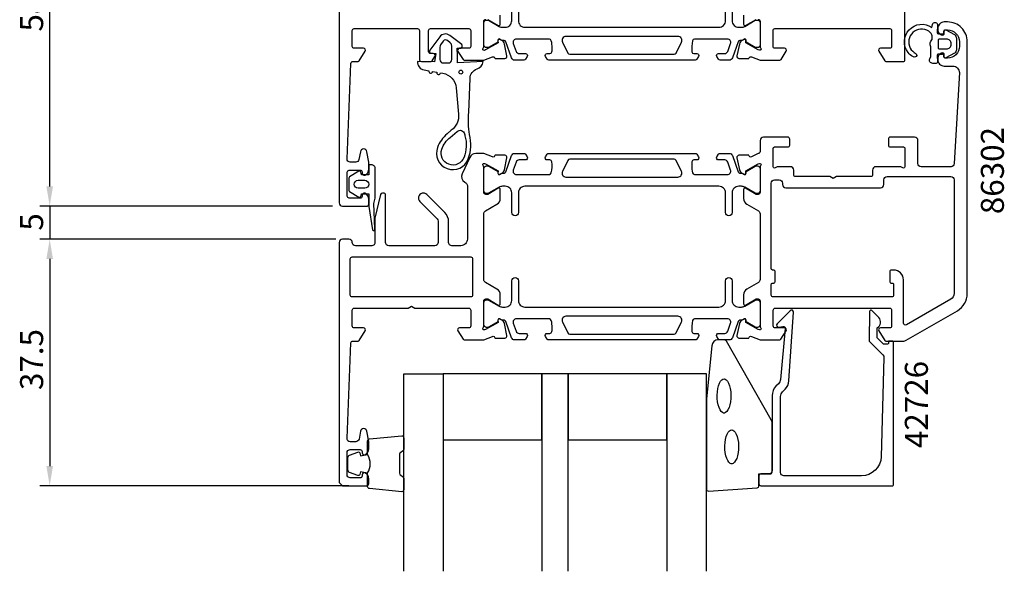
# Model space of a CAD drawing. Extents: x -139 to 70, y -138 to 76.
# Drawn here: x -139 to 11, y -138 to -55 of the extents above; entities that cross this region are included whole.
import ezdxf

# ---------------------------------------------------------------- set-up
doc = ezdxf.new("R2010")
doc.units = 0
doc.header["$LTSCALE"] = 4
doc.layers.get('0').update_dxf_attribs({"linetype": 'CONTINUOUS'})
doc.layers.get('DEFPOINTS').update_dxf_attribs({"linetype": 'CONTINUOUS'})
for name, color, linetype in [('SAPA_ARTIKELNR', 4, 'CONTINUOUS'), ('SAPA_FOGBAND', 2, 'CONTINUOUS'), ('SAPA_GLAS', 4, 'CONTINUOUS'), ('SAPA_MATT', 1, 'CONTINUOUS'), ('SAPA_PROFIL', 7, 'CONTINUOUS')]:
    doc.layers.add(name, color=color, linetype=linetype)
doc.styles.add('ISO', font='txt')
doc.dimstyles.get("Standard").update_dxf_attribs({"dimtxt": 2.5, "dimasz": 2.5, "dimexe": 1.25, "dimexo": 0.625, "dimtad": 1, "dimcen": 2.5, "dimazin": 3, "dimtfac": 1, "dimtmove": 0, "dimatfit": 3})

# ---------------------------------------------------------------- blocks, each defined once
blk = doc.blocks.new('*U94')
at = {"layer": 'SAPA_ARTIKELNR', "style": 'ISO'}
blk.add_text('86302', height=3.5, rotation=90, dxfattribs=at).set_placement((10.57, -84.21))
blk = doc.blocks.new('*U95')
at = {"layer": 'SAPA_ARTIKELNR', "style": 'ISO'}
blk.add_text('42726', height=3.5, rotation=90, dxfattribs=at).set_placement((-0.99, -119.77))
blk = doc.blocks.new('*U100')
at = {"layer": 'SAPA_MATT', "color": 2, "style": 'ISO'}
blk.add_text('37.5', height=3.5, rotation=90, dxfattribs=at).set_placement((-135.5, -110.95))
blk = doc.blocks.new('*D88')
at = {"layer": 'DEFPOINTS', "color": 0}
for p in [(-89.5, -88), (-134.5, -125.5), (-87.5, -125.5)]:
    blk.add_point(p, dxfattribs=at)
at = {"layer": 'SAPA_MATT'}
for p, q in [((-91, -88), (-136, -88)), ((-134.5, -91), (-134.5, -122.5)), ((-89, -125.5), (-136, -125.5))]:
    blk.add_line(p, q, dxfattribs=at)
for points in [[(-135, -91), (-134, -91), (-134.5, -88)], [(-135, -122.5), (-134, -122.5), (-134.5, -125.5)]]:
    blk.add_solid(points, dxfattribs=at)
blk.add_blockref('*U100', (0, 0))
blk = doc.blocks.new('*U101')
at = {"layer": 'SAPA_MATT', "color": 2, "style": 'ISO'}
blk.add_text('5', height=3.5, rotation=90, dxfattribs=at).set_placement((-135.5, -86.72))
blk = doc.blocks.new('*D87')
at = {"layer": 'DEFPOINTS', "color": 0}
for p in [(-90, -83), (-134.5, -88), (-90, -88)]:
    blk.add_point(p, dxfattribs=at)
at = {"layer": 'SAPA_MATT'}
for p, q in [((-134.5, -80), (-134.5, -77)), ((-91.5, -83), (-136, -83)), ((-134.5, -83), (-134.5, -88)), ((-91.5, -88), (-136, -88)), ((-134.5, -91), (-134.5, -94))]:
    blk.add_line(p, q, dxfattribs=at)
for points in [[(-135, -80), (-134, -80), (-134.5, -83)], [(-135, -91), (-134, -91), (-134.5, -88)]]:
    blk.add_solid(points, dxfattribs=at)
blk.add_blockref('*U101', (0, 0))
blk = doc.blocks.new('*U102')
at = {"layer": 'SAPA_MATT', "color": 2, "style": 'ISO'}
blk.add_text('58', height=3.5, rotation=90, dxfattribs=at).set_placement((-135.5, -56.45))
blk = doc.blocks.new('*D86')
at = {"layer": 'DEFPOINTS', "color": 0}
for p in [(-134.5, -25), (-114, -25), (-90, -83)]:
    blk.add_point(p, dxfattribs=at)
at = {"layer": 'SAPA_MATT'}
for p, q in [((-115.5, -25), (-136, -25)), ((-134.5, -80), (-134.5, -28)), ((-91.5, -83), (-136, -83))]:
    blk.add_line(p, q, dxfattribs=at)
for points in [[(-135, -28), (-134, -28), (-134.5, -25)], [(-135, -80), (-134, -80), (-134.5, -83)]]:
    blk.add_solid(points, dxfattribs=at)
blk.add_blockref('*U102', (0, 0))

msp = doc.modelspace()

# ---------------------------------------------------------------- linework, layer by layer
at = {"layer": 'SAPA_FOGBAND'}
msp.add_line((0.5012846, -56), (0.5012846, -56), dxfattribs=at)
for points in [[(1.2513651, -59.8878682), (0.6035996, -59.8878682, 0.4416942458), (0.4044621, -60.1064226), (0.4941782, -61.0693139, -0.4416942458), (0.2950407, -61.2878682), (-0.2549417, -61.2878682, -0.5445962197), (-0.7106786, -60.5821892), (-0.5486349, -60.2231381), (-0.5486349, -58.7501788, -0.3364379235), (-0.361128, -57.6784351), (-0.361128, -57.1165714, 0.1919812373), (-0.4982604, -56.7725844), (-0.8697379, -56.3807175, 0.7712067735), (-3.6793719, -58.9531492, 0.1525444537), (-2.7874966, -59.8225749, -0.622951567), (-2.8873789, -60.2975151, -0.2412896305), (-3.2908437, -60.2607638, -0.0924947384), (-3.9813441, -59.6387709, -0.8622191196), (-0.4054324, -55.8148998), (-0.2900644, -55.3843406, -0.916331174), (0.4947838, -55.5227305), (0.4031214, -56.5704371, 0.4400105309), (0.6023603, -56.7878682), (1.4513651, -56.7878682), (1.4513651, -56.3878682, -0.5693809839), (1.7471815, -56.2123142), (3.0388143, -56.9172798, -0.2743878131), (3.3513651, -57.4439419), (3.3513651, -59.2317946, -0.2743878131), (3.0388143, -59.7584567), (1.7471815, -60.4634223, -0.5693809839), (1.4513651, -60.2878682), (1.4513651, -59.8878682), (0.6023603, -59.8878682)], [(-78.573628, -61.0025947, 0.3888787319), (-77.5865722, -62.2889509), (-76.8690703, -62.4154658, 1), (-76.2781857, -62.5196547), (-75.6690703, -62.6270582, 1), (-75.0781857, -62.7312471), (-74.733459, -62.7920317, -0.3345953195), (-72.6812747, -64.9927299), (-72.328167, -69.0065374, -0.2564696513), (-73.4540991, -71.4610315), (-74.0946643, -72.0057313, 0.1276248527), (-75.5380509, -74.0611412, 1), (-70.8556651, -75.8147842, 0.1579553886), (-70.6891827, -72.1198845, -0.0604483959), (-70.7902752, -68.7297725), (-70.5781944, -63.5722057, -0.3286126758), (-69.5226388, -62.1395616, 0.2704382184), (-68.6089625, -61.0210531), (-72.4781944, -61.2209169), (-72.4781944, -60.0209169), (-72.5326661, -58.9598524), (-71.9828202, -58.9608215, 0.6068148963), (-71.8676296, -58.4412304), (-73.6830425, -57.0649047, 0.4400105309), (-75.2076717, -57.2656259), (-76.7308731, -59.2825889, 0.5205670506), (-76.5627732, -59.7444395), (-75.8179341, -59.7710352), (-76.0174451, -61.060948)], [(-75.1781944, -58.8074646), (-75.1781944, -60.7209169, 0.4142135624), (-74.6781944, -61.2209169), (-73.8781944, -61.2209169, 0.4142135624), (-73.3781944, -60.7209169), (-73.3781944, -58.644813, 0.2216946626), (-73.5925218, -58.1851864), (-74.0217164, -57.8250493, 0.4400105309), (-74.6837979, -57.912214), (-75.0696856, -58.4633187, 0.1539147211)], [(2.5513651, -58.3878682), (2.5513651, -58.2878682, 0.4142135624), (1.8513651, -57.5878682), (0.7513651, -57.5878682, 0.4142135624), (0.5513651, -57.7878682), (0.5513651, -58.8878682, 0.4142135624), (0.7513651, -59.0878682), (1.8513651, -59.0878682, 0.4142135624)], [(-71.3641396, -72.3054461, -0.1579553886), (-71.5111991, -75.5692742, -1), (-74.8825169, -74.3066512, -0.1276248527), (-73.6412044, -72.5389987), (-72.5718158, -71.6296522, -0.5691506675), (-71.4331246, -72.0198879, 0.0156300267)], [(-87.5225676, -77.6923273), (-88.9083327, -78.550386, 0.25287239), (-88.9987153, -78.7176703), (-88.9987153, -80.6015528, 0.25287239), (-88.9083327, -80.7688371), (-87.5225676, -81.6268958, 0.5108224791), (-87.219765, -81.5113754), (-87.0987153, -81.1096116), (-85.9987153, -81.1096116), (-85.9987153, -82.9743462, 0.0874886635), (-85.9866538, -83.0427502), (-85.4308401, -86.5754943, 0.9391885369), (-85.0478836, -86.4627284), (-85.1987153, -82.5905346), (-85.0039995, -81.7603596, 0.0576596372), (-84.9987153, -81.7146894), (-84.9987153, -77.3096116, 0.4142135624), (-85.5987153, -76.7096116), (-85.7987153, -76.7096116, 0.4142135624), (-85.9987153, -76.9096116), (-85.9987153, -78.2096116), (-87.0987153, -78.2096116), (-87.219765, -77.8078477, 0.5108224791)], [(-86.5987153, -80.2616913), (-87.5987153, -80.2616913, -1), (-87.5987153, -79.0575318), (-86.5987153, -79.0575318, -1)], [(-32.8387143, -103.2953758, 0.3915187749), (-33.8356659, -104.2173535), (-34.6619869, -112.2759, 0.0195279011), (-34.6635111, -112.3149112), (-34.6635111, -125.9953758, 0.4279663351), (-34.3494986, -126.2950484), (-26.9610583, -125.8087485, 0.4005932429), (-26.6750709, -125.5090759), (-26.6750709, -123.6953758), (-24.9750709, -123.6953758, 0.4142135624), (-24.6750709, -123.3953758), (-24.6750709, -115.976595, 0.1379343941), (-24.8216475, -115.4553767), (-31.6288657, -103.5347667, 0.2613472755), (-32.0555774, -103.2953758)]]:
    msp.add_lwpolyline(points, format="xyb", close=True, dxfattribs=at)
at = {"layer": 'SAPA_FOGBAND', "flags": 128}
for points in [[(-31.9815728, -109.2616023), (-31.8234367, -109.2953673), (-31.6499199, -109.409293), (-31.469832, -109.6168935), (-31.3001268, -109.9153139), (-31.1540733, -110.2922136), (-31.0406619, -110.731454), (-30.9658225, -111.214969), (-30.9331255, -111.7234783), (-30.9440657, -112.2370209), (-30.9981469, -112.7354981), (-31.092856, -113.1992227), (-31.2234976, -113.6094527), (-31.3827365, -113.9489638), (-31.5596019, -114.2031253), (-31.7385079, -114.3632796), (-31.9040151, -114.4346077), (-32.0591306, -114.4346077), (-32.2246377, -114.3632796), (-32.4035438, -114.2031253), (-32.5804091, -113.9489638), (-32.7396481, -113.6094527), (-32.8702896, -113.1992227), (-32.9649987, -112.7354981), (-33.0190799, -112.2370209), (-33.0300201, -111.7234783), (-32.9973232, -111.214969), (-32.9224837, -110.731454), (-32.8090723, -110.2922136), (-32.6630189, -109.9153139), (-32.4933136, -109.6168935), (-32.3132257, -109.409293), (-32.1397089, -109.2953673)], [(-30.8172447, -116.9862618), (-30.6591086, -117.0200268), (-30.4855918, -117.1339526), (-30.3055039, -117.3415531), (-30.1357987, -117.6399735), (-29.9897452, -118.0168731), (-29.8763338, -118.4561135), (-29.8014944, -118.9396285), (-29.7687974, -119.4481378), (-29.7797376, -119.9616805), (-29.8338188, -120.4601576), (-29.9285279, -120.9238822), (-30.0591695, -121.3341122), (-30.2184084, -121.6736233), (-30.3952738, -121.9277848), (-30.5741798, -122.0879391), (-30.739687, -122.1592672), (-30.8948025, -122.1592672), (-31.0603096, -122.0879391), (-31.2392157, -121.9277848), (-31.4160811, -121.6736233), (-31.57532, -121.3341122), (-31.7059615, -120.9238822), (-31.8006706, -120.4601576), (-31.8547518, -119.9616805), (-31.865692, -119.4481378), (-31.8329951, -118.9396285), (-31.7581556, -118.4561135), (-31.6447442, -118.0168731), (-31.4986908, -117.6399735), (-31.3289856, -117.3415531), (-31.1488977, -117.1339526), (-30.9753808, -117.0200268)]]:
    msp.add_lwpolyline(points, close=True, dxfattribs=at)
at = {"layer": 'SAPA_FOGBAND'}
for points in [[(-86.1635111, -123.5517483, 0.2857142857), (-86.1635111, -120.7517483), (-86.1635111, -118.6779681, -0.388260013), (-85.8903004, -118.3791666), (-80.9903004, -117.9129567, -0.4406523139), (-80.6635111, -118.2117582), (-80.6635111, -119.9215502, -0.3394542589), (-80.8858654, -120.2113279), (-81.1034512, -120.4137076, 0.3394542589), (-81.3258055, -120.7034854), (-81.3258055, -123.6000111, 0.3394542589), (-81.1034512, -123.8897889), (-80.8858654, -124.0921686, -0.3394542589), (-80.6635111, -124.3819463), (-80.6635111, -126.0917383, -0.4406523139), (-80.9903004, -126.3905398), (-85.8903004, -125.9243299, -0.388260013), (-86.1635111, -125.6255284), (-86.1635111, -123.5633406)], [(-86.1635111, -123.5633406), (-87.2544299, -123.3709822), (-87.3701295, -123.8027788, -0.4430158954), (-87.6336059, -123.9382558), (-88.9040937, -123.4613076, -0.3125358529), (-89.1635111, -123.0868259), (-89.1635111, -121.2166706, -0.3125358529), (-88.9040937, -120.8421889), (-87.6336059, -120.3652407, -0.4430158954), (-87.3701295, -120.5007177), (-87.2544299, -120.9325143), (-86.1817418, -120.7433704)]]:
    msp.add_lwpolyline(points, format="xyb", dxfattribs=at)
msp.add_circle((-71.9970519, -62.6161123), 0.3, dxfattribs=at)
at = {"layer": 'SAPA_GLAS'}
for points in [[(-80.6635111, -138.4953758), (-80.6635111, -108.4953758), (-74.6635111, -108.4953758), (-74.6635111, -138.4953758)], [(-55.6635111, -138.4953758), (-55.6635111, -108.4953758), (-59.6635111, -108.4953758), (-59.6635111, -138.4953758)], [(-34.6635111, -138.4953758), (-34.6635111, -108.4953758), (-40.6635111, -108.4953758), (-40.6635111, -138.4953758)]]:
    msp.add_lwpolyline(points, dxfattribs=at)
for points in [[(-74.6635111, -118.4953758), (-59.6635111, -118.4953758), (-59.6635111, -108.4953758), (-74.6635111, -108.4953758)], [(-55.6635111, -118.4953758), (-40.6635111, -118.4953758), (-40.6635111, -108.4953758), (-55.6635111, -108.4953758)]]:
    msp.add_lwpolyline(points, close=True, dxfattribs=at)
at = {"layer": 'SAPA_PROFIL'}
for points in [[(-90.4987154, -9.5000354), (-90.4987152, -82.4999646, 0.4142342928), (-89.9987152, -83), (-86.3012843, -83, 0.4142135624), (-86.0012843, -82.7), (-86.0012843, -81.9324555, 0.2896898633), (-86.5727129, -81.0289476, 0.5507604246), (-87.0012843, -81.3), (-87.0012843, -81.5, -0.4142135624), (-87.3012843, -81.8), (-88.7987152, -81.8, -0.4142135624), (-89.2987152, -81.3), (-89.2987152, -78, -0.4142135624), (-88.7987152, -77.5), (-87.3012843, -77.5, -0.4142135624), (-87.0012843, -77.8), (-87.0012843, -78, 0.5507604246), (-86.5727129, -78.2710524, 0.2896898633), (-86.0012843, -77.3675445), (-86.0012843, -76.3263283), (-86.2857266, -74.7131759, 0.8390996312), (-87.2705344, -74.7131759), (-87.4774802, -75.8868241, -0.3639702343), (-87.9698841, -76.3), (-88.7983587, -76.3, -0.4261326089), (-89.2979483, -75.7797445), (-88.7103857, -61.2878467, -0.4023941304), (-88.410632, -61), (-87.6100987, -61, 0.2596812337), (-87.4400679, -60.9053068), (-86.543669, -59.4579602, 0.5877032589), (-86.7987152, -59), (-88.1987152, -59, -0.4142135624), (-88.4987152, -58.7), (-88.4987152, -56.3, -0.4142135624), (-88.1987152, -56), (-78.5987152, -56, -0.4142135624), (-78.2987152, -56.3), (-78.2987152, -60.7, 0.4142135624), (-77.9987152, -61), (-76.5146271, -61, 0.2596812337), (-76.3445963, -60.9053068), (-75.9436689, -60.2579602, 0.5877032589), (-76.1987152, -59.8), (-76.5987152, -59.8, -0.4142135624), (-76.8987152, -59.5), (-76.8987152, -56.3, -0.4142135624), (-76.5987152, -56), (-70.7987152, -56, -0.4142135624), (-70.4987152, -56.3), (-70.4987152, -58.7, -0.4142135624), (-70.7987152, -59), (-72.1987152, -59, 0.5920056181), (-72.4517239, -59.4612035), (-71.6576709, -60.707469, 0.2562769737), (-71.4889984, -60.8), (-68.4927315, -60.8), (-67.1754338, -60.2908536, -0.4142135624), (-66.8012489, -60.4908176), (-66.7867305, -60.5386634), (-65.2836294, -60.538747, 0.4769755327), (-64.9813766, -60.1670901), (-65.3628232, -58.3538597, 0.2216946626), (-65.7686321, -57.8129798), (-66.0533143, -57.6608459, 0.5773502692), (-66.3474706, -57.8437997), (-66.3369093, -58.1655574), (-68.222753, -59.2501218), (-68.414136, -59.3081955, -0.7625858545), (-68.5987152, -58.9778694, 0.2134217653), (-68.4987152, -58.7542626), (-68.4987152, -54.9014762, -0.4142135624), (-68.1987152, -54.6014762)], [(-26.7987153, -54.6, -0.4142135624), (-26.4987153, -54.9), (-26.4987153, -58.7527864, 0.2036002237), (-26.4069902, -58.9687067, -0.8292414159), (-26.6031235, -59.3007023), (-26.7746775, -59.2486456), (-28.6605212, -58.1640812), (-28.6499598, -57.8423235, 0.5773502692), (-28.9441161, -57.6593697), (-29.2287984, -57.8115036, 0.2216946626), (-29.6346073, -58.3523835), (-30.0160539, -60.1656139, 0.4757248386), (-29.7150578, -60.5372709), (-28.2107, -60.5371872), (-28.1961816, -60.4893415, -0.458051181), (-27.7808012, -60.3052737), (-26.4987153, -60.8), (-23.486231, -60.8, 0.2596812337), (-23.3162002, -60.7053068), (-22.5436691, -59.4579602, 0.5877032589), (-22.7987153, -59), (-24.2328941, -59, -0.468374946), (-24.4987153, -58.7), (-24.4987153, -56.3, -0.468374946), (-24.2328941, -56), (-18.3987153, -56), (-16.3987153, -56), (-6.7987153, -56, -0.4142135624), (-6.4987153, -56.3), (-6.4987153, -58.7, -0.4142135624), (-6.7987153, -59), (-8.1987153, -59, 0.5877032589), (-8.4537615, -59.4579602), (-7.5573625, -60.9053068, 0.2596812337), (-7.3873317, -61), (-4.6987153, -61, 0.4142135624), (-4.4987153, -60.8), (-4.4987153, -31.2, 0.4142135624)], [(-67.8987152, -54.6014762), (-66.2987152, -55.5252366, 0.5773502692), (-65.9987152, -55.3520315), (-65.9987152, -53.9663909, 0.2679491924)], [(-28.9987153, -53.9649147), (-28.9987153, -55.3505553, 0.5773502692), (-28.6987153, -55.5237604), (-27.0987153, -54.6)]]:
    msp.add_lwpolyline(points, format="xyb", dxfattribs=at)
at = {"layer": 'SAPA_PROFIL', "color": 4}
for points in [[(-30.7487152, -51.8), (-30.7487152, -54.8, 0.4142135624), (-29.7487152, -55.8), (-29.3324684, -55.8, 0.1316524976), (-28.8324684, -55.6660254), (-27.2283305, -54.739876, -0.1316524976), (-27.0783305, -54.6996836), (-26.8987152, -54.6996836, -0.4142135624), (-26.4987152, -55.0996836), (-26.4987152, -58.4996836, -0.4142135624), (-26.8987152, -58.8996836), (-27.0811513, -58.8996836, -0.1318219889), (-27.2313244, -58.8593912), (-28.6298521, -58.0507077), (-28.6298521, -57.7835932, 0.5773502692), (-28.9448521, -57.6017279), (-29.2942703, -57.8034645, 0.0612687674), (-29.5869457, -57.8170479, 0.2694959974), (-29.8184648, -58.0101799), (-30.7141337, -60.4710101, -0.3152987889), (-31.18398, -60.8), (-32.5654796, -60.8, -0.2539676465), (-32.8170808, -60.6633917), (-33.081104, -60.2568315, -0.5862177598), (-32.8253622, -59.8), (-31.8841876, -59.8, 0.3152987889), (-31.4143412, -59.4710101), (-30.977577, -58.2710101, 0.5205670506), (-31.4474233, -57.6), (-36.4638642, -57.6, 0.3702522326), (-36.7603876, -57.85446, 0.098236533), (-36.8508403, -59.5421467, 0.3735060175), (-36.5538157, -59.8), (-36.1253622, -59.8, -0.5920056181), (-35.8723535, -60.2612035), (-36.1335376, -60.6633917, -0.2539676465), (-36.3851387, -60.8), (-58.6122917, -60.8, -0.2539676465), (-58.8638929, -60.6633917), (-59.125077, -60.2612035, -0.5920055144), (-58.8720682, -59.8), (-58.4436148, -59.8, 0.3735060175), (-58.1465901, -59.5421468, 0.0355900684), (-58.1026965, -58.9262732, 0.0624282004), (-58.2370428, -57.85446, 0.3702522326), (-58.5335662, -57.6), (-63.5500072, -57.6, 0.5205670506), (-64.0198535, -58.2710101), (-63.5830892, -59.4710101, 0.3152987889), (-63.1132429, -59.8), (-62.1720682, -59.8, -0.5862175119), (-61.9163263, -60.2568313, 0.0000002085), (-61.9163264, -60.2568315), (-62.1803497, -60.6633917, -0.2539676465), (-62.4319509, -60.8), (-63.8134505, -60.8, -0.3152987889), (-64.2832968, -60.4710101), (-65.1789657, -58.0101799, 0.2694959974), (-65.4104847, -57.8170479, 0.061268638), (-65.7031602, -57.8034645), (-66.0525784, -57.6017279, 0.5773502692), (-66.3675784, -57.7835932), (-66.3675784, -58.0507077), (-67.7661061, -58.8593912, -0.1318219889), (-67.9162792, -58.8996836), (-68.0987152, -58.8996836, -0.4142135624), (-68.4987152, -58.4996836), (-68.4987152, -55.0996836, -0.4142135624), (-68.0987152, -54.6996836), (-67.9191, -54.6996836, -0.1316524976), (-67.7691, -54.739876), (-66.1649621, -55.6660254, 0.1316524976), (-65.6649621, -55.8), (-65.2487152, -55.8, 0.4142135624), (-64.2487152, -54.8), (-64.2487152, -51.8, -0.999999683)], [(-63.2487152, -51.8), (-63.2487152, -54.8, 0.4142135624), (-62.2487152, -55.8), (-32.7487152, -55.8, 0.4142135624), (-31.7487152, -54.8), (-31.7487152, -51.8, -1)], [(-38.4493861, -58.0677189, 0.5571646429), (-38.9863466, -57.2), (-56.0110839, -57.2, 0.5571645048), (-56.5480445, -58.0677187), (-55.7173374, -59.7338593, 0.284385814), (-55.4488571, -59.9), (-39.5485734, -59.9, 0.284385814), (-39.2800931, -59.7338593), (-38.449386, -58.0677187)], [(-56.5480444, -77.7055715, 0.5571646429), (-56.0110839, -78.5732904), (-38.9863467, -78.5732904, 0.5571645048), (-38.4493861, -77.7055717), (-39.2800932, -76.039431, 0.284385814), (-39.5485735, -75.8732904), (-55.4488571, -75.8732904, 0.284385814), (-55.7173374, -76.039431), (-56.5480445, -77.7055717)], [(-38.4493862, -100.5944285, 0.5571646429), (-38.9863467, -99.7267096), (-56.0110839, -99.7267096, 0.5571645048), (-56.5480445, -100.5944283), (-55.7173374, -102.260569, 0.284385814), (-55.4488571, -102.4267096), (-39.5485735, -102.4267096, 0.284385814), (-39.2800932, -102.260569), (-38.4493861, -100.5944283)]]:
    msp.add_lwpolyline(points, format="xyb", dxfattribs=at)
at = {"layer": 'SAPA_PROFIL'}
for points in [[(-29.2287984, -77.9884965), (-28.9441161, -78.1406304, 0.5773502692), (-28.6499598, -77.9576766), (-28.6605212, -77.6359189), (-26.7746775, -76.5513545), (-26.5832945, -76.4932808, -0.7625858545), (-26.3987153, -76.8236069, 0.2134217653), (-26.4987153, -77.0472137), (-26.4987153, -80.8999997, -0.414214), (-26.7987153, -81.1999997), (-27.0987153, -81.1999997), (-28.6987153, -80.2762397, 0.57735), (-28.9987153, -80.4494447), (-28.9987153, -81.8350857, 0.267949), (-28.4987153, -82.7011107), (-26.7487153, -83.7114737, -0.267949), (-26.4987153, -84.1444867), (-26.4987153, -94.1555137, -0.267949), (-26.7487153, -94.5885267), (-28.4987153, -95.5988897, 0.267949), (-28.9987153, -96.4649147), (-28.9987153, -97.8505557, 0.57735), (-28.6987153, -98.0237607), (-27.0987153, -97.0999997), (-26.7987153, -97.0999997, -0.414214), (-26.4987153, -97.3999997), (-26.4987153, -101.2527867, 0.2134217653), (-26.3987153, -101.4763935, -0.7625858545), (-26.5832945, -101.8067196), (-26.7746775, -101.7486459), (-28.6605212, -100.6640815), (-28.6499598, -100.3423238, 0.5773502692), (-28.9441161, -100.15937), (-29.2287984, -100.3115039, 0.2216946626), (-29.6346073, -100.8523838), (-30.0160539, -102.6656142, 0.4769755327), (-29.7138011, -103.0372711), (-28.2107, -103.0371875), (-28.1961816, -102.9893418, -0.4142135624), (-27.8219966, -102.7893777), (-26.5008812, -103.2999997), (-26.4987153, -103.2999997), (-23.5062303, -103.2999997, 0.259681), (-23.3361993, -103.2053067), (-22.5436683, -101.9579607, 0.587703), (-22.7987153, -101.4999997), (-24.1987153, -101.4999997, -0.4142135624), (-24.4987153, -101.1999997), (-24.4987153, -98.7999997, -0.4142135624), (-24.1987153, -98.4999997), (-18.3987153, -98.4999997), (-16.3987153, -98.4999997), (-6.7987153, -98.4999997, -0.414214), (-6.4987153, -98.7999997), (-6.4987153, -101.1999997, -0.414214), (-6.7987153, -101.4999997), (-8.1987153, -101.4999997, 0.587703), (-8.4537613, -101.9579607), (-7.5573623, -103.4053067, 0.259681), (-7.3873313, -103.4999997), (-4.7666643, -103.4999997, 0.131652), (-4.2666643, -103.3660257), (3.5012847, -98.8811977, 0.267949), (5.0012847, -96.2831217), (5.0012847, -57.9999997, 0.414214), (2.0012847, -54.9999997), (1.5012847, -54.9999997, 0.424142), (0.5018557, -56.0337727, 0.298866), (1.0727137, -56.9710527, 0.55076), (1.5012847, -56.6999997), (1.5012847, -56.3999997, -0.414214), (1.7012847, -56.1999997), (2.0012847, -56.1999997, -0.414214), (3.8012847, -57.9999997), (3.8012847, -58.6999997, -0.414214), (2.0012847, -60.4999997), (1.7012847, -60.4999997, -0.414214), (1.5012847, -60.2999997), (1.5012847, -59.9999997, 0.55076), (1.0727137, -59.7289477, 0.298866), (0.5018557, -60.6662277, 0.424142), (1.5012847, -61.6999997), (2.8012847, -61.6999997, -0.414214), (3.8012847, -62.6999997), (3.0276947, -76.5279287, -0.397938), (2.5284757, -76.9999997), (-1.9987153, -76.9999997, -0.414214), (-2.4987153, -76.4999997), (-2.4987153, -72.9999997, 0.414214), (-2.9987153, -72.4999997), (-6.6987153, -72.4999997, 0.414214), (-6.9987153, -72.7999997), (-6.9987153, -73.6999997, 0.414214), (-6.6987153, -73.9999997), (-4.6987153, -73.9999997, -0.414214), (-4.4987153, -74.1999997), (-4.4987153, -76.9999997, -0.5773502692), (-4.7987153, -77.1732048), (-5.0987153, -76.9999997), (-8.8937153, -76.9999997, 0.414214), (-9.3937153, -77.4999997), (-9.3937153, -78.1999997, -0.414214), (-9.6937153, -78.4999997), (-14.8740993, -78.4999997), (-15.3937153, -78.7999997), (-15.9133303, -78.4999997), (-21.0937153, -78.4999997, -0.414214), (-21.3937153, -78.1999997), (-21.3937153, -77.4999997, 0.414214), (-21.8937153, -76.9999997), (-23.8987153, -76.9999997), (-24.1987153, -77.1732048, -0.5773502692), (-24.4987153, -76.9999997), (-24.4987153, -74.1999997, -0.414214), (-24.2987153, -73.9999997), (-22.2987153, -73.9999997, 0.414214), (-21.9987153, -73.6999997), (-21.9987153, -72.7999997, 0.414214), (-22.2987153, -72.4999997), (-25.9987153, -72.4999997, 0.414214), (-26.4987153, -72.9999997), (-26.4987153, -74.6999997, -0.4142135624), (-26.7987153, -74.9999997), (-27.8219966, -75.5106227, -0.4142135624), (-28.1961816, -75.3106586), (-28.2107, -75.2628129), (-29.7138011, -75.2627293, 0.4769755327), (-30.0160539, -75.6343862), (-29.6346073, -77.4476166, 0.2216946626)], [(-68.5987153, -101.4763937, 0.213422), (-68.4987153, -101.2527867), (-68.4987153, -97.3999997, -0.414214), (-68.1987153, -97.0999997), (-67.8987153, -97.0999997), (-66.2987153, -98.0237607, 0.57735), (-65.9987153, -97.8505557), (-65.9987153, -96.4649147, 0.267949), (-66.4987153, -95.5988897), (-68.2487153, -94.5885267, -0.267949), (-68.4987153, -94.1555137), (-68.4987153, -84.1444867, -0.267949), (-68.2487153, -83.7114737), (-66.4987153, -82.7011107, 0.267949), (-65.9987153, -81.8350857), (-65.9987153, -80.4494447, 0.57735), (-66.2987153, -80.2762397), (-67.8987153, -81.1999997), (-68.1987153, -81.1999997, -0.414214), (-68.4987153, -80.8999997), (-68.4987153, -77.0472137, 0.2134217653), (-68.5987153, -76.8236069, -0.7625858545), (-68.4141361, -76.4932808), (-68.2227531, -76.5513545), (-66.3369094, -77.6359189), (-66.3474708, -77.9576766, 0.5773502692), (-66.0533145, -78.1406304), (-65.7686322, -77.9884965, 0.2216946626), (-65.3628233, -77.4476166), (-64.9813767, -75.6343862, 0.4769755327), (-65.2836295, -75.2627293), (-66.7867306, -75.2628129), (-66.801249, -75.3106586, -0.4142135624), (-67.175434, -75.5106227), (-68.496552, -74.9999997), (-69.7366113, -74.9999997, 0.291473), (-70.6429193, -75.5773817), (-71.8050233, -78.0695217, 0.388879), (-71.3987153, -79.3581657), (-71.2487153, -79.4447687, -0.267949), (-70.9987153, -79.8777807), (-70.9987153, -87.9999997, -0.414214), (-71.9987153, -88.9999997), (-73.3487153, -88.9999997, -0.414214), (-73.8487153, -88.4999997), (-73.8487153, -85.3677675, 0.1989123674), (-74.4345017, -83.9535539), (-77.1677954, -81.2202603, 1.000556672), (-78.2290453, -82.2803307), (-75.5951623, -84.9142137, -0.198912), (-75.4487153, -85.2677667), (-75.4487153, -88.4999997, -0.414214), (-75.9487153, -88.9999997), (-82.9487153, -88.9999997, -0.414214), (-83.4487153, -88.4999997), (-83.4487153, -81.2999997, 0.414214), (-83.7487153, -80.9999997), (-83.9109383, -80.9999997, 0.348237), (-84.2030123, -81.2314947), (-85.0487153, -84.8371697), (-85.0487153, -88.4999997, -0.414214), (-85.5487153, -88.9999997), (-87.9987153, -88.9999997, -0.414214), (-88.4987153, -88.4999997, 0.414214), (-88.9987153, -87.9999997), (-89.9987153, -87.9999997, 0.414214), (-90.4987153, -88.4999997), (-90.4987153, -124.9999997), (-89.9987153, -125.4999997), (-86.2987153, -125.4999997, 0.414214), (-85.9987153, -125.1999997), (-85.9987153, -124.4324557, 0.28969), (-86.5701443, -123.5289477, 0.55076), (-86.9987153, -123.7999997), (-86.9987153, -123.9999997, -0.414214), (-87.2987153, -124.2999997), (-88.7987153, -124.2999997, -0.414214), (-89.2987153, -123.7999997), (-89.2987153, -120.4999997, -0.414214), (-88.7987153, -119.9999997), (-87.2987153, -119.9999997, -0.414214), (-86.9987153, -120.2999997), (-86.9987153, -120.4999997, 0.55076), (-86.5701443, -120.7710527, 0.28969), (-85.9987153, -119.8675447), (-85.9987153, -118.8700727, 0.043661), (-86.0063113, -118.7832487), (-86.2831583, -117.2131757, 0.8391), (-87.2679653, -117.2131757), (-87.4749113, -118.3868247, -0.36397), (-87.9673153, -118.7999997), (-88.7987153, -118.7999997, -0.437328), (-89.2971853, -118.2609057), (-88.7103863, -103.7878467, -0.402394), (-88.4106323, -103.4999997), (-87.6100993, -103.4999997, 0.259681), (-87.4400683, -103.4053067), (-86.5436693, -101.9579607, 0.587703), (-86.7987153, -101.4999997), (-88.1987153, -101.4999997, -0.414214), (-88.4987153, -101.1999997), (-88.4987153, -98.7999997, -0.414214), (-88.1987153, -98.4999997), (-80.0183313, -98.4999997), (-79.4987153, -98.1999997), (-78.9791003, -98.4999997), (-70.7987153, -98.4999997, -0.4142135624), (-70.4987153, -98.7999997), (-70.4987153, -101.1999997, -0.4142135624), (-70.7987153, -101.4999997), (-72.1987153, -101.4999997, 0.587703), (-72.4537623, -101.9579607), (-71.6612303, -103.2053067, 0.259681), (-71.4912003, -103.2999997), (-68.4965494, -103.2999997), (-67.175434, -102.7893777, -0.4142135624), (-66.801249, -102.9893418), (-66.7867306, -103.0371875), (-65.2836295, -103.0372711, 0.4769755327), (-64.9813767, -102.6656142), (-65.3628233, -100.8523838, 0.2216946626), (-65.7686322, -100.3115039), (-66.0533145, -100.15937, 0.5773502692), (-66.3474708, -100.3423238), (-66.3369094, -100.6640815), (-68.2227531, -101.7486459), (-68.4141361, -101.8067196, -0.7625858545), (-68.5987153, -101.4763935)], [(-6.1987153, -94.8999997), (-6.1987153, -96.4999997, -0.414214), (-6.4987153, -96.7999997), (-24.4987153, -96.7999997, -0.414214), (-24.7987153, -96.4999997), (-24.7987153, -94.8999997, -0.414214), (-24.5987153, -94.6999997), (-24.4987153, -94.6999997, 0.414214), (-24.1987153, -94.3999997), (-24.1987153, -92.9999997, 0.414214), (-24.4987153, -92.6999997), (-24.5987153, -92.6999997, -0.414214), (-24.7987153, -92.4999997), (-24.7987153, -79.4999997, -0.414214), (-24.2987153, -78.9999997), (-23.5937153, -78.9999997, -0.414214), (-23.0937153, -79.4999997), (-23.0937153, -79.6999997, 0.414214), (-22.5937153, -80.1999997), (-8.1937153, -80.1999997, 0.414214), (-7.6937153, -79.6999997), (-7.6937153, -78.9999997, -0.414214), (-7.1937153, -78.4999997), (2.5012847, -78.4999997, -0.414214), (3.0012847, -78.9999997), (3.0012847, -96.2831217, -0.267949), (2.5012847, -97.1491467), (-4.2487153, -101.0462617, -0.57735), (-4.6987153, -100.7864537), (-4.6987153, -94.1999997, 0.414214), (-6.1987153, -92.6999997), (-6.3987153, -92.6999997), (-6.4987153, -92.6999997, 0.414214), (-6.7987153, -92.9999997), (-6.7987153, -94.3999997, 0.414214), (-6.4987153, -94.6999997), (-6.3987153, -94.6999997, -0.414214)], [(-70.1987153, -90.9999997), (-70.1987153, -96.4999997, -0.414214), (-70.4987153, -96.7999997), (-88.4987153, -96.7999997, -0.414214), (-88.7987153, -96.4999997), (-88.7987153, -90.9999997, -0.4142135624), (-88.4987153, -90.6999997), (-70.4987153, -90.6999997, -0.414214)], [(-7.3939031, -103.9953758), (-7.6364471, -103.9953758, -0.2011813371), (-7.7790972, -103.9355577), (-8.6898093, -103.0088103), (-8.6766017, -101.4953758, 0.493145426), (-8.4557748, -99.9241109), (-9.5049514, -98.856461, 0.6681786379), (-9.8548517, -98.9978299), (-9.8941011, -103.4953758), (-7.8165879, -105.6094687, -0.2038501166), (-7.673405, -105.9737754), (-8.0920311, -121.0784887, -0.4061212135), (-11.0908796, -123.9953758), (-22.8750709, -123.9953758, -0.4142135624), (-23.3750709, -123.4953758), (-23.3750709, -111.9095894, -0.1989123674), (-23.0821776, -111.2024826), (-22.7015789, -110.8218838, 0.1830252782), (-22.1195503, -109.530216), (-21.3964856, -99.097144, 0.6681786379), (-21.9116361, -98.8837617), (-23.9111182, -100.8832438, 0.7332303363), (-23.6468917, -101.3908181), (-23.0310806, -101.282234, -0.4663076582), (-22.6789862, -101.5776764), (-23.4101458, -109.3371535, -0.1830252782), (-23.7011601, -109.9829874), (-24.0892844, -110.3711117, 0.1989123674), (-24.6750709, -111.7853253), (-24.6750709, -123.1953758, -0.4142135624), (-25.1750709, -123.6953758), (-26.3750709, -123.6953758, 0.4142135624), (-26.6750709, -123.9953758), (-26.6750709, -125.1953758, 0.4142135624), (-26.3750709, -125.4953758), (-6.3986631, -125.4953758, 0.4142135624), (-6.1986631, -125.2953758), (-6.1986631, -103.6999997, 0.4210020198), (-6.3986097, -103.4953758), (-6.9865928, -103.4953758), (-6.9865928, -103.7953758, -0.4142135624), (-7.1865928, -103.9953758), (-7.4037706, -103.9953758)]]:
    msp.add_lwpolyline(points, format="xyb", close=True, dxfattribs=at)
at = {"layer": 'SAPA_PROFIL', "color": 4}
for points in [[(-33.0811041, -75.5164589), (-32.8170808, -75.1098987, -0.2539676465), (-32.5654797, -74.9732904), (-31.1839801, -74.9732904, -0.3152987889), (-30.7141338, -75.3022803), (-29.8184648, -77.7631105, 0.2694959974), (-29.5869458, -77.9562425, 0.061268638), (-29.2942704, -77.9698258), (-28.9448522, -78.1715625, 0.5773502692), (-28.6298522, -77.9896972), (-28.6298522, -77.7225827), (-27.2313245, -76.9138992, -0.1318219889), (-27.0811514, -76.8736068), (-26.8987153, -76.8736068, -0.4142135624), (-26.4987153, -77.2736068), (-26.4987153, -80.6736068, -0.4142135624), (-26.8987153, -81.0736068), (-27.0783305, -81.0736068, -0.1316524976), (-27.2283305, -81.0334144), (-28.8324684, -80.107265, 0.1316524976), (-29.3324684, -79.9732904), (-29.7487153, -79.9732904, 0.4142135624), (-30.7487153, -80.9732904), (-30.7487153, -83.9732904, -0.999999683), (-31.7487153, -83.9732904), (-31.7487153, -80.9732904, 0.4142135624), (-32.7487153, -79.9732904), (-62.2487153, -79.9732904, 0.4142135624), (-63.2487153, -80.9732904), (-63.2487153, -83.9732904, -1), (-64.2487153, -83.9732904), (-64.2487153, -80.9732904, 0.4142135624), (-65.2487153, -79.9732904), (-65.6649622, -79.9732904, 0.1316524976), (-66.1649622, -80.107265), (-67.7691001, -81.0334144, -0.1316524976), (-67.9191001, -81.0736068), (-68.0987153, -81.0736068, -0.4142135624), (-68.4987153, -80.6736068), (-68.4987153, -77.2736068, -0.4142135624), (-68.0987153, -76.8736068), (-67.9162792, -76.8736068, -0.1318219889), (-67.7661061, -76.9138992), (-66.3675784, -77.7225827), (-66.3675784, -77.9896972, 0.5773502692), (-66.0525784, -78.1715625), (-65.7031603, -77.9698258, 0.0612687674), (-65.4104848, -77.9562425, 0.2694959974), (-65.1789658, -77.7631105), (-64.2832968, -75.3022803, -0.3152987889), (-63.8134505, -74.9732904), (-62.4319509, -74.9732904, -0.2539676465), (-62.1803498, -75.1098987), (-61.9163265, -75.5164589, -0.5862177598), (-62.1720683, -75.9732904), (-63.113243, -75.9732904, 0.3152987889), (-63.5830893, -76.3022803), (-64.0198536, -77.5022803, 0.5205670506), (-63.5500073, -78.1732904), (-58.5335663, -78.1732904, 0.3702522326), (-58.237043, -77.9188304, 0.098236533), (-58.1465902, -76.2311436, 0.3735060175), (-58.4436149, -75.9732904), (-58.8720683, -75.9732904, -0.5920056181), (-59.1250771, -75.5120869), (-58.863893, -75.1098987, -0.2539676465), (-58.6122918, -74.9732904), (-36.3851388, -74.9732904, -0.2539676465), (-36.1335376, -75.1098987), (-35.8723535, -75.5120869, -0.5920055144), (-36.1253623, -75.9732904), (-36.5538158, -75.9732904, 0.3735060175), (-36.8508404, -76.2311436, 0.0355900684), (-36.894734, -76.8470172, 0.0624282004), (-36.7603877, -77.9188304, 0.3702522326), (-36.4638643, -78.1732904), (-31.4474233, -78.1732904, 0.5205670506), (-30.977577, -77.5022803), (-31.4143413, -76.3022803, 0.3152987889), (-31.8841876, -75.9732904), (-32.8253623, -75.9732904, -0.5862175119), (-33.0811042, -75.5164591, 0.0000002085)], [(-61.9163265, -102.7835411), (-62.1803498, -103.1901013, -0.2539676465), (-62.4319509, -103.3267096), (-63.8134505, -103.3267096, -0.3152987889), (-64.2832968, -102.9977197), (-65.1789658, -100.5368895, 0.2694959974), (-65.4104848, -100.3437575, 0.061268638), (-65.7031603, -100.3301742), (-66.0525784, -100.1284375, 0.5773502692), (-66.3675784, -100.3103028), (-66.3675784, -100.5774173), (-67.7661061, -101.3861008, -0.1318219889), (-67.9162792, -101.4263932), (-68.0987153, -101.4263932, -0.4142135624), (-68.4987153, -101.0263932), (-68.4987153, -97.6263932, -0.4142135624), (-68.0987153, -97.2263932), (-67.9191001, -97.2263932, -0.1316524976), (-67.7691001, -97.2665856), (-66.1649622, -98.192735, 0.1316524976), (-65.6649622, -98.3267096), (-65.2487153, -98.3267096, 0.4142135624), (-64.2487153, -97.3267096), (-64.2487153, -94.3267096, -0.999999683), (-63.2487153, -94.3267096), (-63.2487153, -97.3267096, 0.4142135624), (-62.2487153, -98.3267096), (-32.7487153, -98.3267096, 0.4142135624), (-31.7487153, -97.3267096), (-31.7487153, -94.3267096, -1), (-30.7487153, -94.3267096), (-30.7487153, -97.3267096, 0.4142135624), (-29.7487153, -98.3267096), (-29.3324684, -98.3267096, 0.1316524976), (-28.8324684, -98.192735), (-27.2283305, -97.2665856, -0.1316524976), (-27.0783305, -97.2263932), (-26.8987153, -97.2263932, -0.4142135624), (-26.4987153, -97.6263932), (-26.4987153, -101.0263932, -0.4142135624), (-26.8987153, -101.4263932), (-27.0811514, -101.4263932, -0.1318219889), (-27.2313245, -101.3861008), (-28.6298522, -100.5774173), (-28.6298522, -100.3103028, 0.5773502692), (-28.9448522, -100.1284375), (-29.2942704, -100.3301742, 0.0612687674), (-29.5869458, -100.3437575, 0.2694959974), (-29.8184648, -100.5368895), (-30.7141338, -102.9977197, -0.3152987889), (-31.1839801, -103.3267096), (-32.5654797, -103.3267096, -0.2539676465), (-32.8170808, -103.1901013), (-33.0811041, -102.7835411, -0.5862177598), (-32.8253623, -102.3267096), (-31.8841876, -102.3267096, 0.3152987889), (-31.4143413, -101.9977197), (-30.977577, -100.7977197, 0.5205670506), (-31.4474233, -100.1267096), (-36.4638643, -100.1267096, 0.3702522326), (-36.7603876, -100.3811696, 0.098236533), (-36.8508404, -102.0688564, 0.3735060175), (-36.5538157, -102.3267096), (-36.1253623, -102.3267096, -0.5920056181), (-35.8723535, -102.7879131), (-36.1335376, -103.1901013, -0.2539676465), (-36.3851388, -103.3267096), (-58.6122918, -103.3267096, -0.2539676465), (-58.863893, -103.1901013), (-59.1250771, -102.7879131, -0.5920055144), (-58.8720683, -102.3267096), (-58.4436148, -102.3267096, 0.3735060175), (-58.1465902, -102.0688564, 0.0355900684), (-58.1026966, -101.4529828, 0.0624282004), (-58.2370429, -100.3811696, 0.3702522326), (-58.5335663, -100.1267096), (-63.5500073, -100.1267096, 0.5205670506), (-64.0198536, -100.7977197), (-63.5830893, -101.9977197, 0.3152987889), (-63.113243, -102.3267096), (-62.1720683, -102.3267096, -0.5862175119), (-61.9163264, -102.7835409, 0.0000002085)]]:
    msp.add_lwpolyline(points, format="xyb", close=True, dxfattribs=at)

# ---------------------------------------------------------------- block references
for name in ['*U94', '*U95']:
    msp.add_blockref(name, (0, 0))

# ---------------------------------------------------------------- dimensions: what is measured, and where the dimension line sits
at = {"layer": 'SAPA_MATT'}
for base, p1, p2, picture, middle in [((-134.5, -25), (-89.9987152, -83), (-114, -25), '*D86', (-137.25, -54)), ((-134.5, -125.4999997), (-89.4987153, -87.9999997), (-87.5, -125.4999997), '*D88', (-137.25, -106.7499997))]:
    dim = msp.add_linear_dim(base=base, p1=p1, p2=p2, angle=270, dimstyle='Standard', override={"dimscale": 1}, dxfattribs=at)
    dim.commit()
    dim.dimension.update_dxf_attribs({"geometry": picture, "text_midpoint": middle})
dim = msp.add_linear_dim(base=(-134.5, -87.9999997), p1=(-89.9987152, -83), p2=(-89.9987153, -87.9999997), angle=270, text='5', dimstyle='Standard', override={"dimscale": 1, "dimdec": 6}, dxfattribs=at)
dim.commit()
dim.dimension.update_dxf_attribs({"geometry": '*D87', "text_midpoint": (-134.5, -85.4999999), "dimtype": 128})

doc.saveas('drawing.dxf')
